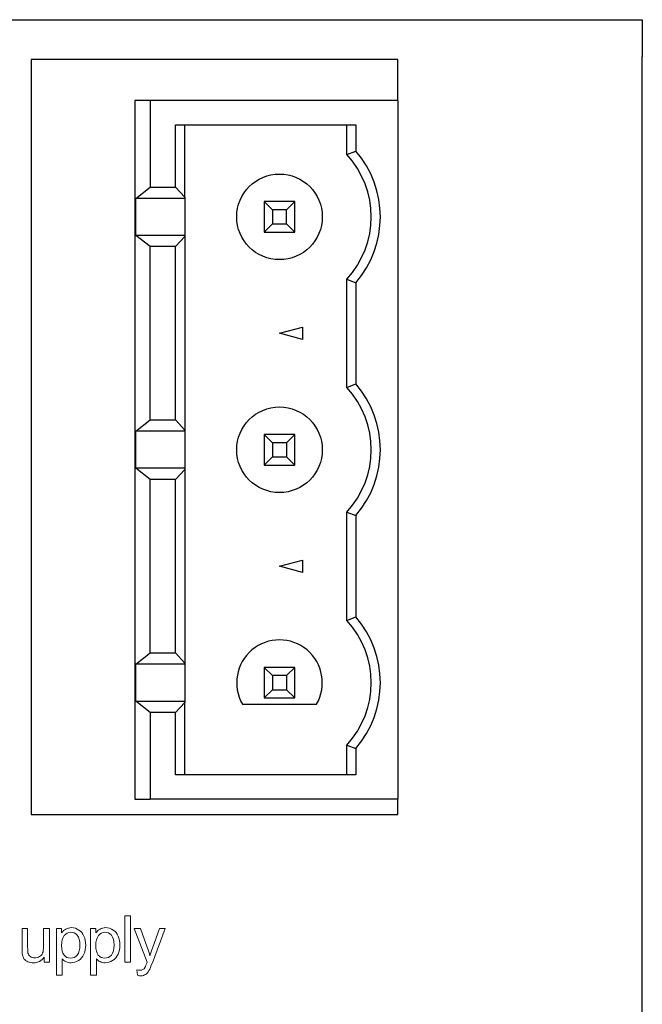
# Model space of a CAD drawing. Units: millimetres. Extents: x 0 to 855, y 0 to 594.
# Drawn here: x 178 to 198, y 479 to 511 of the extents above; entities that cross this region are included whole.
import ezdxf

# ---------------------------------------------------------------- set-up
doc = ezdxf.new("R2010")
doc.units = ezdxf.units.MM
doc.header["$LTSCALE"] = 2
doc.layers.add('A1', color=7, linetype='Continuous', lineweight=25)
doc.layers.add('图层 1', color=7, linetype='Continuous')

msp = doc.modelspace()

# ---------------------------------------------------------------- linework, layer by layer
at = {"layer": 'A1'}
for p, q in [((128.213, 511.482), (198.213, 511.482)), ((198.213, 511.482), (198.213, 510.282)), ((198.213, 372.182), (198.213, 510.282)), ((178.213, 510.182), (178.213, 485.482)), ((190.213, 510.182), (178.213, 510.182)), ((190.213, 508.842), (190.213, 510.182)), ((181.613, 508.842), (181.613, 485.982)), ((182.113, 508.842), (181.613, 508.842)), ((182.113, 508.842), (182.113, 506.007)), ((190.213, 508.842), (182.113, 508.842)), ((190.213, 508.842), (190.213, 485.982)), ((182.938, 506.007), (182.938, 508.042)), ((182.938, 508.042), (188.843, 508.042)), ((183.249, 505.676), (183.249, 508.042)), ((188.543, 507.072), (188.543, 508.042)), ((188.843, 508.042), (188.843, 507.186)), ((188.543, 507.072), (188.843, 507.186)), ((181.64, 505.637), (182.113, 506.007)), ((182.113, 506.007), (182.938, 506.007)), ((182.938, 506.007), (183.249, 505.676)), ((183.249, 505.637), (181.64, 505.637)), ((181.64, 504.427), (181.64, 505.637)), ((183.249, 505.676), (183.249, 505.637)), ((183.249, 505.637), (183.249, 504.427)), ((185.843, 505.532), (186.111, 505.264)), ((186.843, 505.532), (185.843, 505.532)), ((185.843, 505.532), (185.843, 504.532)), ((186.575, 505.264), (186.843, 505.532)), ((186.843, 504.532), (186.843, 505.532)), ((186.575, 505.264), (186.111, 505.264)), ((186.111, 505.264), (186.111, 504.8)), ((186.575, 504.8), (186.575, 505.264)), ((185.843, 504.532), (186.111, 504.8)), ((186.111, 504.8), (186.575, 504.8)), ((186.575, 504.8), (186.843, 504.532)), ((183.249, 504.427), (181.64, 504.427)), ((182.113, 504.057), (181.64, 504.427)), ((183.249, 504.427), (183.249, 504.388)), ((185.843, 504.532), (186.843, 504.532)), ((183.249, 504.388), (182.938, 504.057)), ((183.249, 504.388), (183.249, 498.056)), ((182.113, 498.387), (182.113, 504.057)), ((182.938, 504.057), (182.113, 504.057)), ((182.938, 498.387), (182.938, 504.057)), ((188.543, 499.452), (188.543, 502.993)), ((188.543, 502.993), (188.843, 502.878)), ((188.843, 502.878), (188.843, 499.566)), ((186.343, 501.222), (187.093, 501.423)), ((187.093, 501.021), (186.343, 501.222)), ((187.093, 501.423), (187.093, 501.021)), ((188.543, 499.452), (188.843, 499.566)), ((181.64, 498.017), (182.113, 498.387)), ((182.113, 498.387), (182.938, 498.387)), ((182.938, 498.387), (183.249, 498.056)), ((181.64, 496.807), (181.64, 498.017)), ((183.249, 498.017), (181.64, 498.017)), ((183.249, 498.056), (183.249, 498.017)), ((183.249, 498.017), (183.249, 496.807)), ((185.843, 497.912), (185.843, 496.912)), ((186.111, 497.644), (185.843, 497.912)), ((186.843, 497.912), (185.843, 497.912)), ((186.843, 497.912), (186.575, 497.644)), ((186.843, 496.912), (186.843, 497.912)), ((186.111, 497.644), (186.111, 497.18)), ((186.575, 497.644), (186.111, 497.644)), ((186.575, 497.644), (186.575, 497.18)), ((186.111, 497.18), (185.843, 496.912)), ((186.111, 497.18), (186.575, 497.18)), ((186.575, 497.18), (186.843, 496.912)), ((183.249, 496.807), (181.64, 496.807)), ((182.113, 496.437), (181.64, 496.807)), ((183.249, 496.768), (182.938, 496.437)), ((183.249, 496.807), (183.249, 496.768)), ((183.249, 496.768), (183.249, 490.436)), ((185.843, 496.912), (186.843, 496.912)), ((182.938, 496.437), (182.113, 496.437)), ((182.113, 490.767), (182.113, 496.437)), ((182.938, 490.767), (182.938, 496.437)), ((188.543, 491.832), (188.543, 495.373)), ((188.543, 495.373), (188.843, 495.258)), ((188.843, 495.258), (188.843, 491.946)), ((186.343, 493.602), (187.093, 493.803)), ((187.093, 493.803), (187.093, 493.401)), ((187.093, 493.401), (186.343, 493.602)), ((188.543, 491.832), (188.843, 491.946)), ((181.64, 490.397), (182.113, 490.767)), ((182.113, 490.767), (182.938, 490.767)), ((182.938, 490.767), (183.249, 490.436)), ((183.249, 490.397), (181.64, 490.397)), ((181.64, 489.187), (181.64, 490.397)), ((183.249, 490.436), (183.249, 490.397)), ((183.249, 490.397), (183.249, 489.187)), ((185.843, 490.292), (186.111, 490.024)), ((186.843, 490.292), (185.843, 490.292)), ((185.843, 490.292), (185.843, 489.292)), ((186.843, 490.292), (186.575, 490.024)), ((186.843, 489.292), (186.843, 490.292)), ((186.575, 490.024), (186.111, 490.024)), ((186.111, 490.024), (186.111, 489.56)), ((186.575, 490.024), (186.575, 489.56)), ((185.843, 489.292), (186.111, 489.56)), ((185.843, 489.292), (186.843, 489.292)), ((186.111, 489.56), (186.575, 489.56)), ((186.575, 489.56), (186.843, 489.292)), ((182.113, 488.817), (181.64, 489.187)), ((181.64, 489.187), (183.249, 489.187)), ((183.249, 489.148), (182.938, 488.817)), ((183.249, 489.187), (183.249, 489.148)), ((183.249, 486.782), (183.249, 489.148)), ((185.13, 489.092), (187.555, 489.092)), ((182.938, 488.817), (182.113, 488.817)), ((182.113, 488.817), (182.113, 485.982)), ((182.938, 486.782), (182.938, 488.817)), ((188.543, 487.753), (188.843, 487.638)), ((188.543, 486.782), (188.543, 487.753)), ((188.843, 487.638), (188.843, 486.782)), ((188.843, 486.782), (182.938, 486.782)), ((181.613, 485.982), (182.113, 485.982)), ((190.213, 485.982), (182.113, 485.982)), ((190.213, 485.482), (190.213, 485.982)), ((178.213, 485.482), (190.213, 485.482))]:
    msp.add_line(p, q, dxfattribs=at)
for centre in [(186.343, 505.032), (186.343, 497.412)]:
    msp.add_circle(centre, 1.4, dxfattribs=at)
for centre, radius, start, end in [((186.343, 505.032), 3, 317.1666, 42.8334), ((186.343, 505.032), 3.3, 319.2509, 40.7491), ((186.343, 497.412), 3, 317.1666, 42.8334), ((186.343, 497.412), 3.3, 319.2509, 40.7491), ((186.343, 489.792), 3.3, 319.2509, 40.7491), ((186.343, 489.792), 3, 317.1666, 42.8334), ((186.343, 489.792), 1.4, 330, 210)]:
    msp.add_arc(centre, radius, start, end, dxfattribs=at)
at = {"layer": '图层 1', "lineweight": 0}
msp.add_lwpolyline([(181.283, 480.65), (181.463, 480.65), (181.463, 482.17), (181.283, 482.17), (181.283, 480.65)], dxfattribs=at)
msp.add_lwpolyline([(181.283, 480.65), (181.463, 480.65), (181.463, 482.17), (181.283, 482.17), (181.283, 480.65)], dxfattribs=at)
for points, knots in [([(178.643, 480.65), (178.643, 480.65), (178.643, 480.811), (178.643, 480.811), (178.563, 480.691), (178.443, 480.63), (178.293, 480.63), (178.233, 480.63), (178.173, 480.64), (178.113, 480.661), (178.053, 480.691), (178.013, 480.721), (177.983, 480.76), (177.963, 480.79), (177.943, 480.841), (177.933, 480.891), (177.923, 480.93), (177.923, 480.99), (177.923, 481.071), (177.923, 481.071), (177.923, 481.75), (177.923, 481.75), (177.923, 481.75), (178.103, 481.75), (178.103, 481.75), (178.103, 481.75), (178.103, 481.14), (178.103, 481.14), (178.103, 481.041), (178.113, 480.981), (178.113, 480.94), (178.133, 480.891), (178.153, 480.86), (178.193, 480.83), (178.233, 480.801), (178.273, 480.79), (178.333, 480.79), (178.393, 480.79), (178.443, 480.801), (178.493, 480.83), (178.543, 480.86), (178.573, 480.901), (178.593, 480.951), (178.613, 481), (178.623, 481.071), (178.623, 481.16), (178.623, 481.16), (178.623, 481.75), (178.623, 481.75), (178.623, 481.75), (178.813, 481.75), (178.813, 481.75), (178.813, 481.75), (178.813, 480.65), (178.813, 480.65), (178.813, 480.65), (178.643, 480.65), (178.643, 480.65)], [0, 0, 0, 0, 1, 1, 1, 2, 2, 2, 3, 3, 3, 4, 4, 4, 5, 5, 5, 6, 6, 6, 7, 7, 7, 8, 8, 8, 9, 9, 9, 10, 10, 10, 11, 11, 11, 12, 12, 12, 13, 13, 13, 14, 14, 14, 15, 15, 15, 16, 16, 16, 17, 17, 17, 18, 18, 18, 19, 19, 19, 19]), ([(178.643, 480.65), (178.643, 480.65), (178.643, 480.811), (178.643, 480.811), (178.563, 480.691), (178.443, 480.63), (178.293, 480.63), (178.233, 480.63), (178.173, 480.64), (178.113, 480.661), (178.053, 480.691), (178.013, 480.721), (177.983, 480.76), (177.963, 480.79), (177.943, 480.841), (177.933, 480.891), (177.923, 480.93), (177.923, 480.99), (177.923, 481.071), (177.923, 481.071), (177.923, 481.75), (177.923, 481.75), (177.923, 481.75), (178.103, 481.75), (178.103, 481.75), (178.103, 481.75), (178.103, 481.14), (178.103, 481.14), (178.103, 481.041), (178.113, 480.981), (178.113, 480.94), (178.133, 480.891), (178.153, 480.86), (178.193, 480.83), (178.233, 480.801), (178.273, 480.79), (178.333, 480.79), (178.393, 480.79), (178.443, 480.801), (178.493, 480.83), (178.543, 480.86), (178.573, 480.901), (178.593, 480.951), (178.613, 481), (178.623, 481.071), (178.623, 481.16), (178.623, 481.16), (178.623, 481.75), (178.623, 481.75), (178.623, 481.75), (178.813, 481.75), (178.813, 481.75), (178.813, 481.75), (178.813, 480.65), (178.813, 480.65), (178.813, 480.65), (178.643, 480.65), (178.643, 480.65)], [0, 0, 0, 0, 1, 1, 1, 2, 2, 2, 3, 3, 3, 4, 4, 4, 5, 5, 5, 6, 6, 6, 7, 7, 7, 8, 8, 8, 9, 9, 9, 10, 10, 10, 11, 11, 11, 12, 12, 12, 13, 13, 13, 14, 14, 14, 15, 15, 15, 16, 16, 16, 17, 17, 17, 18, 18, 18, 19, 19, 19, 19]), ([(179.043, 480.23), (179.043, 480.23), (179.043, 481.75), (179.043, 481.75), (179.043, 481.75), (179.213, 481.75), (179.213, 481.75), (179.213, 481.75), (179.213, 481.611), (179.213, 481.611), (179.253, 481.66), (179.303, 481.71), (179.353, 481.73), (179.403, 481.761), (179.463, 481.78), (179.533, 481.78), (179.623, 481.78), (179.713, 481.75), (179.783, 481.701), (179.853, 481.66), (179.903, 481.591), (179.943, 481.5), (179.983, 481.41), (180.003, 481.31), (180.003, 481.211), (180.003, 481.101), (179.983, 481), (179.943, 480.91), (179.893, 480.811), (179.843, 480.751), (179.763, 480.701), (179.683, 480.65), (179.603, 480.63), (179.523, 480.63), (179.453, 480.63), (179.403, 480.64), (179.353, 480.671), (179.303, 480.691), (179.263, 480.721), (179.233, 480.76), (179.233, 480.76), (179.233, 480.23), (179.233, 480.23), (179.233, 480.23), (179.043, 480.23), (179.043, 480.23)], [0, 0, 0, 0, 1, 1, 1, 2, 2, 2, 3, 3, 3, 4, 4, 4, 5, 5, 5, 6, 6, 6, 7, 7, 7, 8, 8, 8, 9, 9, 9, 10, 10, 10, 11, 11, 11, 12, 12, 12, 13, 13, 13, 14, 14, 14, 15, 15, 15, 15]), ([(179.043, 480.23), (179.043, 480.23), (179.043, 481.75), (179.043, 481.75), (179.043, 481.75), (179.213, 481.75), (179.213, 481.75), (179.213, 481.75), (179.213, 481.611), (179.213, 481.611), (179.253, 481.66), (179.303, 481.71), (179.353, 481.73), (179.403, 481.761), (179.463, 481.78), (179.533, 481.78), (179.623, 481.78), (179.713, 481.75), (179.783, 481.701), (179.853, 481.66), (179.903, 481.591), (179.943, 481.5), (179.983, 481.41), (180.003, 481.31), (180.003, 481.211), (180.003, 481.101), (179.983, 481), (179.943, 480.91), (179.893, 480.811), (179.843, 480.751), (179.763, 480.701), (179.683, 480.65), (179.603, 480.63), (179.523, 480.63), (179.453, 480.63), (179.403, 480.64), (179.353, 480.671), (179.303, 480.691), (179.263, 480.721), (179.233, 480.76), (179.233, 480.76), (179.233, 480.23), (179.233, 480.23), (179.233, 480.23), (179.043, 480.23), (179.043, 480.23)], [0, 0, 0, 0, 1, 1, 1, 2, 2, 2, 3, 3, 3, 4, 4, 4, 5, 5, 5, 6, 6, 6, 7, 7, 7, 8, 8, 8, 9, 9, 9, 10, 10, 10, 11, 11, 11, 12, 12, 12, 13, 13, 13, 14, 14, 14, 15, 15, 15, 15]), ([(179.213, 481.19), (179.213, 481.051), (179.243, 480.951), (179.293, 480.88), (179.353, 480.811), (179.423, 480.781), (179.503, 480.781), (179.593, 480.781), (179.663, 480.811), (179.723, 480.88), (179.783, 480.951), (179.813, 481.06), (179.813, 481.211), (179.813, 481.35), (179.783, 481.46), (179.723, 481.531), (179.663, 481.601), (179.593, 481.63), (179.513, 481.63), (179.433, 481.63), (179.363, 481.591), (179.303, 481.521), (179.243, 481.441), (179.213, 481.34), (179.213, 481.19)], [0, 0, 0, 0, 1, 1, 1, 2, 2, 2, 3, 3, 3, 4, 4, 4, 5, 5, 5, 6, 6, 6, 7, 7, 7, 8, 8, 8, 8]), ([(179.213, 481.19), (179.213, 481.051), (179.243, 480.951), (179.293, 480.88), (179.353, 480.811), (179.423, 480.781), (179.503, 480.781), (179.593, 480.781), (179.663, 480.811), (179.723, 480.88), (179.783, 480.951), (179.813, 481.06), (179.813, 481.211), (179.813, 481.35), (179.783, 481.46), (179.723, 481.531), (179.663, 481.601), (179.593, 481.63), (179.513, 481.63), (179.433, 481.63), (179.363, 481.591), (179.303, 481.521), (179.243, 481.441), (179.213, 481.34), (179.213, 481.19)], [0, 0, 0, 0, 1, 1, 1, 2, 2, 2, 3, 3, 3, 4, 4, 4, 5, 5, 5, 6, 6, 6, 7, 7, 7, 8, 8, 8, 8]), ([(180.163, 480.23), (180.163, 480.23), (180.163, 481.75), (180.163, 481.75), (180.163, 481.75), (180.333, 481.75), (180.333, 481.75), (180.333, 481.75), (180.333, 481.611), (180.333, 481.611), (180.373, 481.66), (180.423, 481.71), (180.473, 481.73), (180.523, 481.761), (180.583, 481.78), (180.653, 481.78), (180.743, 481.78), (180.833, 481.75), (180.903, 481.701), (180.973, 481.66), (181.023, 481.591), (181.063, 481.5), (181.103, 481.41), (181.123, 481.31), (181.123, 481.211), (181.123, 481.101), (181.103, 481), (181.063, 480.91), (181.013, 480.811), (180.963, 480.751), (180.883, 480.701), (180.803, 480.65), (180.723, 480.63), (180.643, 480.63), (180.573, 480.63), (180.523, 480.64), (180.473, 480.671), (180.423, 480.691), (180.383, 480.721), (180.353, 480.76), (180.353, 480.76), (180.353, 480.23), (180.353, 480.23), (180.353, 480.23), (180.163, 480.23), (180.163, 480.23)], [0, 0, 0, 0, 1, 1, 1, 2, 2, 2, 3, 3, 3, 4, 4, 4, 5, 5, 5, 6, 6, 6, 7, 7, 7, 8, 8, 8, 9, 9, 9, 10, 10, 10, 11, 11, 11, 12, 12, 12, 13, 13, 13, 14, 14, 14, 15, 15, 15, 15]), ([(180.163, 480.23), (180.163, 480.23), (180.163, 481.75), (180.163, 481.75), (180.163, 481.75), (180.333, 481.75), (180.333, 481.75), (180.333, 481.75), (180.333, 481.611), (180.333, 481.611), (180.373, 481.66), (180.423, 481.71), (180.473, 481.73), (180.523, 481.761), (180.583, 481.78), (180.653, 481.78), (180.743, 481.78), (180.833, 481.75), (180.903, 481.701), (180.973, 481.66), (181.023, 481.591), (181.063, 481.5), (181.103, 481.41), (181.123, 481.31), (181.123, 481.211), (181.123, 481.101), (181.103, 481), (181.063, 480.91), (181.013, 480.811), (180.963, 480.751), (180.883, 480.701), (180.803, 480.65), (180.723, 480.63), (180.643, 480.63), (180.573, 480.63), (180.523, 480.64), (180.473, 480.671), (180.423, 480.691), (180.383, 480.721), (180.353, 480.76), (180.353, 480.76), (180.353, 480.23), (180.353, 480.23), (180.353, 480.23), (180.163, 480.23), (180.163, 480.23)], [0, 0, 0, 0, 1, 1, 1, 2, 2, 2, 3, 3, 3, 4, 4, 4, 5, 5, 5, 6, 6, 6, 7, 7, 7, 8, 8, 8, 9, 9, 9, 10, 10, 10, 11, 11, 11, 12, 12, 12, 13, 13, 13, 14, 14, 14, 15, 15, 15, 15]), ([(180.333, 481.19), (180.333, 481.051), (180.363, 480.951), (180.413, 480.88), (180.473, 480.811), (180.543, 480.781), (180.623, 480.781), (180.713, 480.781), (180.783, 480.811), (180.843, 480.88), (180.903, 480.951), (180.933, 481.06), (180.933, 481.211), (180.933, 481.35), (180.903, 481.46), (180.843, 481.531), (180.783, 481.601), (180.713, 481.63), (180.633, 481.63), (180.553, 481.63), (180.483, 481.591), (180.423, 481.521), (180.363, 481.441), (180.333, 481.34), (180.333, 481.19)], [0, 0, 0, 0, 1, 1, 1, 2, 2, 2, 3, 3, 3, 4, 4, 4, 5, 5, 5, 6, 6, 6, 7, 7, 7, 8, 8, 8, 8]), ([(180.333, 481.19), (180.333, 481.051), (180.363, 480.951), (180.413, 480.88), (180.473, 480.811), (180.543, 480.781), (180.623, 480.781), (180.713, 480.781), (180.783, 480.811), (180.843, 480.88), (180.903, 480.951), (180.933, 481.06), (180.933, 481.211), (180.933, 481.35), (180.903, 481.46), (180.843, 481.531), (180.783, 481.601), (180.713, 481.63), (180.633, 481.63), (180.553, 481.63), (180.483, 481.591), (180.423, 481.521), (180.363, 481.441), (180.333, 481.34), (180.333, 481.19)], [0, 0, 0, 0, 1, 1, 1, 2, 2, 2, 3, 3, 3, 4, 4, 4, 5, 5, 5, 6, 6, 6, 7, 7, 7, 8, 8, 8, 8]), ([(181.693, 480.23), (181.693, 480.23), (181.673, 480.401), (181.673, 480.401), (181.713, 480.39), (181.743, 480.39), (181.773, 480.39), (181.813, 480.39), (181.853, 480.39), (181.873, 480.41), (181.903, 480.42), (181.923, 480.44), (181.933, 480.46), (181.943, 480.48), (181.963, 480.531), (181.993, 480.6), (181.993, 480.611), (182.003, 480.63), (182.013, 480.65), (182.013, 480.65), (181.593, 481.75), (181.593, 481.75), (181.593, 481.75), (181.793, 481.75), (181.793, 481.75), (181.793, 481.75), (182.023, 481.11), (182.023, 481.11), (182.053, 481.03), (182.083, 480.951), (182.103, 480.86), (182.123, 480.94), (182.153, 481.03), (182.183, 481.11), (182.183, 481.11), (182.413, 481.75), (182.413, 481.75), (182.413, 481.75), (182.603, 481.75), (182.603, 481.75), (182.603, 481.75), (182.183, 480.63), (182.183, 480.63), (182.133, 480.51), (182.103, 480.431), (182.073, 480.381), (182.043, 480.321), (182.003, 480.271), (181.963, 480.251), (181.923, 480.22), (181.873, 480.201), (181.813, 480.201), (181.773, 480.201), (181.733, 480.21), (181.693, 480.23)], [0, 0, 0, 0, 1, 1, 1, 2, 2, 2, 3, 3, 3, 4, 4, 4, 5, 5, 5, 6, 6, 6, 7, 7, 7, 8, 8, 8, 9, 9, 9, 10, 10, 10, 11, 11, 11, 12, 12, 12, 13, 13, 13, 14, 14, 14, 15, 15, 15, 16, 16, 16, 17, 17, 17, 18, 18, 18, 18]), ([(181.693, 480.23), (181.693, 480.23), (181.673, 480.401), (181.673, 480.401), (181.713, 480.39), (181.743, 480.39), (181.773, 480.39), (181.813, 480.39), (181.853, 480.39), (181.873, 480.41), (181.903, 480.42), (181.923, 480.44), (181.933, 480.46), (181.943, 480.48), (181.963, 480.531), (181.993, 480.6), (181.993, 480.611), (182.003, 480.63), (182.013, 480.65), (182.013, 480.65), (181.593, 481.75), (181.593, 481.75), (181.593, 481.75), (181.793, 481.75), (181.793, 481.75), (181.793, 481.75), (182.023, 481.11), (182.023, 481.11), (182.053, 481.03), (182.083, 480.951), (182.103, 480.86), (182.123, 480.94), (182.153, 481.03), (182.183, 481.11), (182.183, 481.11), (182.413, 481.75), (182.413, 481.75), (182.413, 481.75), (182.603, 481.75), (182.603, 481.75), (182.603, 481.75), (182.183, 480.63), (182.183, 480.63), (182.133, 480.51), (182.103, 480.431), (182.073, 480.381), (182.043, 480.321), (182.003, 480.271), (181.963, 480.251), (181.923, 480.22), (181.873, 480.201), (181.813, 480.201), (181.773, 480.201), (181.733, 480.21), (181.693, 480.23)], [0, 0, 0, 0, 1, 1, 1, 2, 2, 2, 3, 3, 3, 4, 4, 4, 5, 5, 5, 6, 6, 6, 7, 7, 7, 8, 8, 8, 9, 9, 9, 10, 10, 10, 11, 11, 11, 12, 12, 12, 13, 13, 13, 14, 14, 14, 15, 15, 15, 16, 16, 16, 17, 17, 17, 18, 18, 18, 18])]:
    msp.add_open_spline(points, degree=3, knots=knots, dxfattribs=at)

doc.saveas('drawing.dxf')
